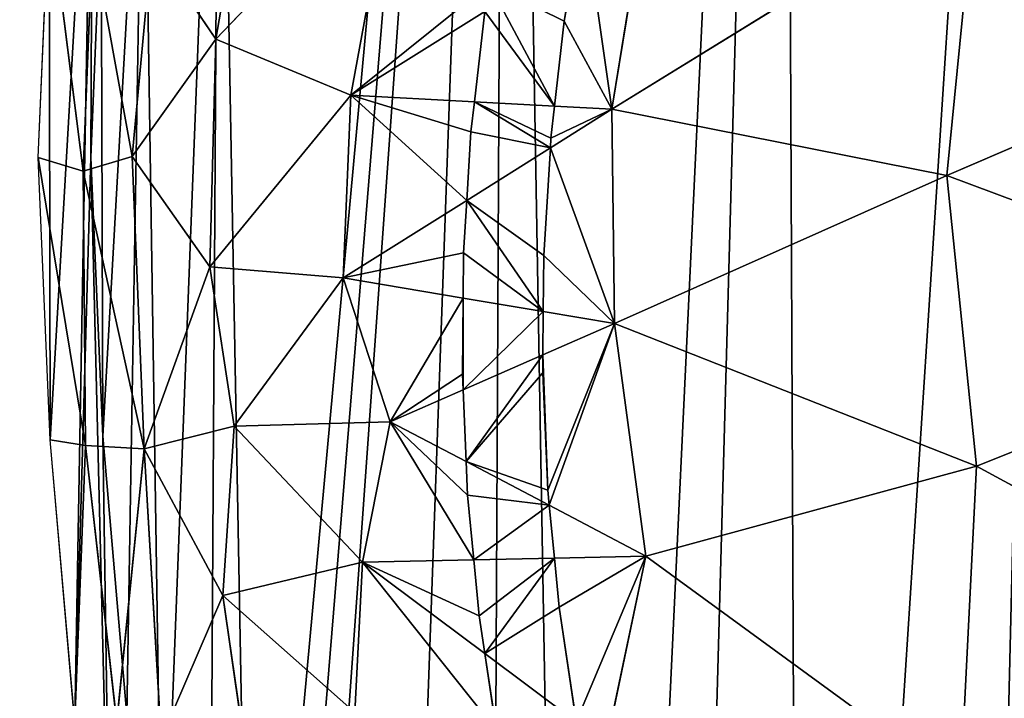
# Model space of a CAD drawing. Extents: x 0 to 1152, y 0 to 1277.
# Drawn here: x 177 to 365, y 438 to 567 of the extents above; entities that cross this region are included whole.
import ezdxf

# ---------------------------------------------------------------- set-up
doc = ezdxf.new("R2010")
doc.units = 0
doc.header["$LTSCALE"] = 25.4
doc.layers.get('0').update_dxf_attribs({"color": 13, "linetype": 'CONTINUOUS'})

msp = doc.modelspace()

# ---------------------------------------------------------------- linework, layer by layer
at = {"color": 0}
for p, q in [((221.93, 607.92, 112.5), (214.3, 563.59, 112.5)), ((221.93, 607.92, 112.5), (214.3, 563.59, 112.5)), ((214.3, 563.59, 112.5), (248.63, 599.55, 152.78)), ((214.3, 563.59, 112.5), (248.63, 599.55, 152.78)), ((240.07, 552.93, 152.78), (248.63, 599.55, 152.78)), ((240.07, 552.93, 152.78), (248.63, 599.55, 152.78)), ((297.72, 599.32, 200), (289.79, 550.24, 200)), ((297.72, 599.32, 200), (289.79, 550.24, 200)), ((289.79, 550.24, 200), (359.08, 593.02, 245.44)), ((289.79, 550.24, 200), (359.08, 593.02, 245.44)), ((353.64, 537.62, 245.44), (359.08, 593.02, 245.44)), ((353.64, 537.62, 245.44), (359.08, 593.02, 245.44)), ((180.49, 541.06, 0), (182.53, 589.77, 0)), ((180.49, 541.06, 0), (182.53, 589.77, 0)), ((189.03, 538.46, 37.5), (182.53, 589.77, 0)), ((189.03, 538.46, 37.5), (182.53, 589.77, 0)), ((190.49, 541.07, 0), (192.49, 588.49, 0)), ((190.49, 541.07, 0), (192.49, 588.49, 0)), ((284.34, 588.56, 189.04), (280.72, 567.02, 188.91)), ((284.34, 588.56, 189.04), (280.72, 567.02, 188.91)), ((190.84, 582.91, 45.83), (189.03, 538.46, 37.5)), ((190.84, 582.91, 45.83), (189.03, 538.46, 37.5)), ((198.4, 541.23, 75), (190.84, 582.91, 45.83)), ((198.4, 541.23, 75), (190.84, 582.91, 45.83)), ((202.13, 581.74, 81), (198.4, 541.23, 75)), ((202.13, 581.74, 81), (198.4, 541.23, 75)), ((214.3, 563.59, 112.5), (202.13, 581.74, 81)), ((214.3, 563.59, 112.5), (202.13, 581.74, 81)), ((266.43, 574.14, 174.37), (240.07, 552.93, 152.78)), ((266.43, 574.14, 174.37), (240.07, 552.93, 152.78)), ((263.58, 551.66, 175.1), (265.55, 568.91, 174.34)), ((263.58, 551.66, 175.1), (265.55, 568.91, 174.34)), ((353.64, 537.62, 245.44), (428.31, 569.78, 279.5)), ((353.64, 537.62, 245.44), (428.31, 569.78, 279.5)), ((280.72, 567.02, 188.91), (278.87, 550.83, 189.63)), ((280.72, 567.02, 188.91), (278.87, 550.83, 189.63)), ((214.3, 563.59, 112.5), (198.4, 541.23, 75)), ((214.3, 563.59, 112.5), (198.4, 541.23, 75)), ((213.17, 520.21, 112.5), (214.3, 563.59, 112.5)), ((213.17, 520.21, 112.5), (214.3, 563.59, 112.5)), ((240.07, 552.93, 152.78), (214.3, 563.59, 112.5)), ((240.07, 552.93, 152.78), (214.3, 563.59, 112.5)), ((213.17, 520.21, 112.5), (240.07, 552.93, 152.78)), ((213.17, 520.21, 112.5), (240.07, 552.93, 152.78)), ((238.55, 518.1, 152.78), (240.07, 552.93, 152.78)), ((238.55, 518.1, 152.78), (240.07, 552.93, 152.78)), ((240.07, 552.93, 152.78), (263.58, 551.66, 175.1)), ((240.07, 552.93, 152.78), (263.58, 551.66, 175.1)), ((262.92, 545.95, 174.72), (263.58, 551.66, 175.1)), ((262.92, 545.95, 174.72), (263.58, 551.66, 175.1)), ((263.58, 551.66, 175.1), (278.87, 550.83, 189.63)), ((263.58, 551.66, 175.1), (278.87, 550.83, 189.63)), ((289.79, 550.24, 200), (278.06, 542.88, 189.19)), ((289.79, 550.24, 200), (278.06, 542.88, 189.19)), ((278.87, 550.83, 189.63), (278.18, 544.76, 189.22)), ((278.87, 550.83, 189.63), (278.18, 544.76, 189.22)), ((278.87, 550.83, 189.63), (289.79, 550.24, 200)), ((278.87, 550.83, 189.63), (289.79, 550.24, 200)), ((290.31, 509.44, 200), (289.79, 550.24, 200)), ((289.79, 550.24, 200), (353.64, 537.62, 245.44)), ((289.79, 550.24, 200), (353.64, 537.62, 245.44)), ((290.31, 509.44, 200), (289.79, 550.24, 200)), ((262.12, 532.88, 174.5), (262.92, 545.95, 174.72)), ((262.12, 532.88, 174.5), (262.92, 545.95, 174.72)), ((278.18, 544.76, 189.22), (278.06, 542.88, 189.19)), ((278.18, 544.76, 189.22), (278.06, 542.88, 189.19)), ((278.06, 542.88, 189.19), (262.12, 532.88, 174.5)), ((278.06, 542.88, 189.19), (262.12, 532.88, 174.5)), ((278.06, 542.88, 189.19), (276.8, 522.4, 187.8)), ((278.06, 542.88, 189.19), (276.8, 522.4, 187.8)), ((180.49, 541.06, 0), (189.49, 486.17, 29.17)), ((189.03, 538.46, 37.5), (180.49, 541.06, 0)), ((182.78, 487.26, 0), (180.49, 541.06, 0)), ((180.49, 541.06, 0), (189.49, 486.17, 29.17)), ((189.03, 538.46, 37.5), (180.49, 541.06, 0)), ((182.78, 487.26, 0), (180.49, 541.06, 0)), ((189.03, 538.46, 37.5), (198.4, 541.23, 75)), ((189.03, 538.46, 37.5), (198.4, 541.23, 75)), ((192.76, 487.9, 0), (190.49, 541.07, 0)), ((192.76, 487.9, 0), (190.49, 541.07, 0)), ((198.4, 541.23, 75), (200.69, 485.52, 75)), ((198.4, 541.23, 75), (213.17, 520.21, 112.5)), ((198.4, 541.23, 75), (200.69, 485.52, 75)), ((198.4, 541.23, 75), (213.17, 520.21, 112.5)), ((189.49, 486.17, 29.17), (189.03, 538.46, 37.5)), ((200.69, 485.52, 75), (189.03, 538.46, 37.5)), ((189.49, 486.17, 29.17), (189.03, 538.46, 37.5)), ((200.69, 485.52, 75), (189.03, 538.46, 37.5)), ((353.64, 537.62, 245.44), (290.31, 509.44, 200)), ((353.64, 537.62, 245.44), (290.31, 509.44, 200)), ((359.29, 482.23, 245.44), (353.64, 537.62, 245.44)), ((353.64, 537.62, 245.44), (428.31, 509.75, 279.5)), ((353.64, 537.62, 245.44), (428.31, 509.75, 279.5)), ((359.29, 482.23, 245.44), (353.64, 537.62, 245.44)), ((262.12, 532.88, 174.5), (238.55, 518.1, 152.78)), ((262.12, 532.88, 174.5), (238.55, 518.1, 152.78)), ((261.5, 522.87, 173.82), (262.12, 532.88, 174.5)), ((261.5, 522.87, 173.82), (262.12, 532.88, 174.5)), ((261.43, 514.27, 173.65), (261.5, 522.87, 173.82)), ((261.43, 514.27, 173.65), (261.5, 522.87, 173.82)), ((276.8, 522.4, 187.8), (276.7, 511.72, 187.59)), ((276.8, 522.4, 187.8), (276.7, 511.72, 187.59)), ((200.69, 485.52, 75), (213.17, 520.21, 112.5)), ((200.69, 485.52, 75), (213.17, 520.21, 112.5)), ((238.55, 518.1, 152.78), (213.17, 520.21, 112.5)), ((213.17, 520.21, 112.5), (217.79, 489.86, 120.83)), ((238.55, 518.1, 152.78), (213.17, 520.21, 112.5)), ((213.17, 520.21, 112.5), (217.79, 489.86, 120.83)), ((217.79, 489.86, 120.83), (238.55, 518.1, 152.78)), ((217.79, 489.86, 120.83), (238.55, 518.1, 152.78)), ((247.56, 490.68, 160), (238.55, 518.1, 152.78)), ((238.55, 518.1, 152.78), (261.43, 514.27, 173.65)), ((238.55, 518.1, 152.78), (261.43, 514.27, 173.65)), ((247.56, 490.68, 160), (238.55, 518.1, 152.78)), ((261.3, 499.76, 172.97), (261.43, 514.27, 173.65)), ((261.3, 499.76, 172.97), (261.43, 514.27, 173.65)), ((261.43, 514.27, 173.65), (276.7, 511.72, 187.59)), ((261.43, 514.27, 173.65), (276.7, 511.72, 187.59)), ((276.7, 511.72, 187.59), (276.63, 503.44, 187.2)), ((276.7, 511.72, 187.59), (276.63, 503.44, 187.2)), ((276.7, 511.72, 187.59), (290.31, 509.44, 200)), ((276.7, 511.72, 187.59), (290.31, 509.44, 200)), ((290.31, 509.44, 200), (276.63, 503.44, 187.2)), ((290.31, 509.44, 200), (276.63, 503.44, 187.2)), ((359.29, 482.23, 245.44), (290.31, 509.44, 200)), ((290.31, 509.44, 200), (296.28, 465.06, 200)), ((359.29, 482.23, 245.44), (290.31, 509.44, 200)), ((290.31, 509.44, 200), (296.28, 465.06, 200)), ((428.31, 509.75, 279.5), (359.29, 482.23, 245.44)), ((428.31, 509.75, 279.5), (359.29, 482.23, 245.44)), ((276.63, 503.44, 187.2), (261.43, 496.76, 172.97)), ((276.63, 503.44, 187.2), (261.43, 496.76, 172.97)), ((276.63, 503.44, 187.2), (276.6, 499.99, 186.76)), ((276.63, 503.44, 187.2), (276.6, 499.99, 186.76)), ((261.43, 496.76, 172.97), (261.3, 499.76, 172.97)), ((261.43, 496.76, 172.97), (261.3, 499.76, 172.97)), ((276.6, 499.99, 186.76), (277.58, 477.61, 184.96)), ((276.6, 499.99, 186.76), (277.58, 477.61, 184.96)), ((261.43, 496.76, 172.97), (247.56, 490.68, 160)), ((261.43, 496.76, 172.97), (247.56, 490.68, 160)), ((262.02, 483.08, 171.87), (261.43, 496.76, 172.97)), ((262.02, 483.08, 171.87), (261.43, 496.76, 172.97)), ((217.79, 489.86, 120.83), (200.69, 485.52, 75)), ((217.79, 489.86, 120.83), (200.69, 485.52, 75)), ((217.79, 489.86, 120.83), (215.65, 457.53, 112.5)), ((217.79, 489.86, 120.83), (215.65, 457.53, 112.5)), ((247.56, 490.68, 160), (217.79, 489.86, 120.83)), ((247.56, 490.68, 160), (217.79, 489.86, 120.83)), ((242.24, 463.89, 152.78), (217.79, 489.86, 120.83)), ((242.24, 463.89, 152.78), (217.79, 489.86, 120.83)), ((242.24, 463.89, 152.78), (247.56, 490.68, 160)), ((242.24, 463.89, 152.78), (247.56, 490.68, 160)), ((262.02, 483.08, 171.87), (247.56, 490.68, 160)), ((262.02, 483.08, 171.87), (247.56, 490.68, 160)), ((197.36, 434.75, 0), (192.76, 487.9, 0)), ((197.36, 434.75, 0), (192.76, 487.9, 0)), ((189.49, 486.17, 29.17), (182.78, 487.26, 0)), ((189.49, 486.17, 29.17), (182.78, 487.26, 0)), ((187.42, 433.6, 0), (182.78, 487.26, 0)), ((187.42, 433.6, 0), (182.78, 487.26, 0)), ((189.49, 486.17, 29.17), (187.42, 433.6, 0)), ((189.49, 486.17, 29.17), (187.42, 433.6, 0)), ((200.69, 485.52, 75), (189.49, 486.17, 29.17)), ((195.43, 433.36, 37.5), (189.49, 486.17, 29.17)), ((195.43, 433.36, 37.5), (189.49, 486.17, 29.17)), ((200.69, 485.52, 75), (189.49, 486.17, 29.17)), ((195.43, 433.36, 37.5), (200.69, 485.52, 75)), ((195.43, 433.36, 37.5), (200.69, 485.52, 75)), ((200.69, 485.52, 75), (203.89, 430.24, 75)), ((215.65, 457.53, 112.5), (200.69, 485.52, 75)), ((200.69, 485.52, 75), (203.89, 430.24, 75)), ((215.65, 457.53, 112.5), (200.69, 485.52, 75)), ((277.85, 474.75, 184.87), (262.02, 483.08, 171.87)), ((262.3, 476.66, 171.5), (262.02, 483.08, 171.87)), ((262.3, 476.66, 171.5), (262.02, 483.08, 171.87)), ((277.85, 474.75, 184.87), (262.02, 483.08, 171.87)), ((296.28, 465.06, 200), (359.29, 482.23, 245.44)), ((296.28, 465.06, 200), (359.29, 482.23, 245.44)), ((356.22, 421.26, 235.62), (359.29, 482.23, 245.44)), ((356.22, 421.26, 235.62), (359.29, 482.23, 245.44)), ((359.29, 482.23, 245.44), (424.5, 446.81, 272.94)), ((359.29, 482.23, 245.44), (424.5, 446.81, 272.94)), ((263.49, 464.35, 171.35), (262.3, 476.66, 171.5)), ((263.49, 464.35, 171.35), (262.3, 476.66, 171.5)), ((277.58, 477.61, 184.96), (277.85, 474.75, 184.87)), ((277.58, 477.61, 184.96), (277.85, 474.75, 184.87)), ((296.28, 465.06, 200), (277.85, 474.75, 184.87)), ((277.85, 474.75, 184.87), (278.82, 464.69, 184.74)), ((277.85, 474.75, 184.87), (278.82, 464.69, 184.74)), ((296.28, 465.06, 200), (277.85, 474.75, 184.87)), ((215.65, 457.53, 112.5), (242.24, 463.89, 152.78)), ((215.65, 457.53, 112.5), (242.24, 463.89, 152.78)), ((240.81, 435.23, 145.7), (242.24, 463.89, 152.78)), ((240.81, 435.23, 145.7), (242.24, 463.89, 152.78)), ((263.49, 464.35, 171.35), (242.24, 463.89, 152.78)), ((263.49, 464.35, 171.35), (242.24, 463.89, 152.78)), ((242.24, 463.89, 152.78), (265.6, 446.47, 170.71)), ((242.24, 463.89, 152.78), (265.6, 446.47, 170.71)), ((278.82, 464.69, 184.74), (263.49, 464.35, 171.35)), ((278.82, 464.69, 184.74), (263.49, 464.35, 171.35)), ((264.52, 453.65, 170.77), (263.49, 464.35, 171.35)), ((264.52, 453.65, 170.77), (263.49, 464.35, 171.35)), ((296.28, 465.06, 200), (278.82, 464.69, 184.74)), ((296.28, 465.06, 200), (278.82, 464.69, 184.74)), ((278.82, 464.69, 184.74), (279.72, 455.3, 184.23)), ((278.82, 464.69, 184.74), (279.72, 455.3, 184.23)), ((288.73, 429.21, 188.47), (296.28, 465.06, 200)), ((288.73, 429.21, 188.47), (296.28, 465.06, 200)), ((356.22, 421.26, 235.62), (296.28, 465.06, 200)), ((356.22, 421.26, 235.62), (296.28, 465.06, 200)), ((215.65, 457.53, 112.5), (203.89, 430.24, 75)), ((215.65, 457.53, 112.5), (203.89, 430.24, 75)), ((221.87, 414.64, 112.08), (215.65, 457.53, 112.5)), ((240.81, 435.23, 145.7), (215.65, 457.53, 112.5)), ((240.81, 435.23, 145.7), (215.65, 457.53, 112.5)), ((221.87, 414.64, 112.08), (215.65, 457.53, 112.5)), ((279.72, 455.3, 184.23), (282.99, 433.49, 184.07)), ((279.72, 455.3, 184.23), (282.99, 433.49, 184.07)), ((265.6, 446.47, 170.71), (264.52, 453.65, 170.77)), ((265.6, 446.47, 170.71), (264.52, 453.65, 170.77)), ((265.6, 446.47, 170.71), (282.99, 433.49, 184.07)), ((265.6, 446.47, 170.71), (282.99, 433.49, 184.07)), ((267.79, 431.84, 169.78), (265.6, 446.47, 170.71)), ((267.79, 431.84, 169.78), (265.6, 446.47, 170.71))]:
    msp.add_line(p, q, dxfattribs=at)

# ---------------------------------------------------------------- meshes
at = {"color": 28}
mesh = msp.add_polyface(dxfattribs=at)
corners = [(379.1, 1081.05, 0), (377.32, 930.7, 0), (373.92, 1011.15, 0), (778.25, 1011.15, 0), (774.85, 930.7, 0), (773.07, 1081.05, 0), (125.91, 166.75, 0), (132.77, 48.17, 0), (121.28, 105.24, 0), (140.16, 204.81, 0), (164.83, 19.23, 0), (162.7, 233.65, 0), (192.48, 266.13, 0), (205.45, 10.2, 0), (230.3, 304.84, 0), (239.65, 16.36, 0), (192.49, 588.49, 0), (192.76, 487.9, 0), (190.49, 541.07, 0), (200.56, 625.43, 0), (197.36, 434.75, 0), (204.16, 387.79, 0), (214.95, 666.82, 0), (213.05, 352.55, 0), (221.16, 328.75, 0), (17.07, 727.85, 0), (25.61, 622.82, 0), (10.19, 672.73, 0), (40.72, 779.27, 0), (54.12, 590.21, 0), (74.56, 817.02, 0), (87.03, 584.14, 0), (122.35, 841.6, 0), (121.83, 598.56, 0), (152.8, 630.58, 0), (189.36, 853.1, 0), (177.06, 662.7, 0), (195, 675.53, 0), (269.75, 857.94, 0), (225.47, 316.84, 0), (265.71, 35.7, 0), (283.43, 68.79, 0), (322.36, 893.53, 0), (300.73, 106.59, 0), (325.74, 134.5, 0), (358.75, 160.26, 0), (413.68, 134.58, 0), (400.62, 1143.07, 0), (434.66, 1195.16, 0), (464.28, 101.73, 0), (477.22, 1234.38, 0), (484.52, 72.71, 0), (525.26, 1258.86, 0), (507.95, 47.24, 0), (541.54, 23.74, 0), (576.09, 1266.96, 0), (558.8, 13.73, 0), (593.38, 13.73, 0), (626.91, 1258.86, 0), (610.63, 23.74, 0), (644.22, 47.24, 0), (674.95, 1234.38, 0), (667.65, 72.71, 0), (687.9, 101.73, 0), (717.51, 1195.16, 0), (738.49, 134.58, 0), (751.56, 1143.07, 0), (793.42, 160.26, 0), (829.82, 893.53, 0), (826.44, 134.5, 0), (851.44, 106.59, 0), (882.43, 857.94, 0), (868.75, 68.79, 0), (886.46, 35.7, 0), (937.44, 666.91, 0), (962.82, 853.1, 0), (921.88, 304.84, 0), (912.52, 16.36, 0), (926.7, 316.84, 0), (931.01, 328.75, 0), (958.46, 676.09, 0), (975.66, 657.65, 0), (1029.83, 841.6, 0), (997.65, 614.95, 0), (1026.44, 577.35, 0), (1060.44, 569.75, 0), (1077.62, 817.02, 0), (1096.4, 585.57, 0), (1111.46, 779.27, 0), (1126.51, 622.63, 0), (1135.1, 727.85, 0), (1141.98, 672.73, 0), (939.12, 352.55, 0), (950.63, 625.63, 0), (948.01, 387.77, 0), (954.79, 434.68, 0), (958.27, 588.51, 0), (959.14, 487.74, 0), (960.72, 540.91, 0), (946.72, 10.2, 0), (959.69, 266.13, 0), (987.35, 19.23, 0), (989.47, 233.65, 0), (1019.41, 48.17, 0), (1012.02, 204.81, 0), (1026.27, 166.75, 0), (1030.9, 105.24, 0)]
mesh.append_faces([[corners[k] for k in face] for face in [(0, 1, 2), (6, 7, 8), (16, 17, 18), (25, 26, 27), (89, 90, 91), (97, 96, 98), (103, 105, 106)]], dxfattribs={"vtx0": -1, "color": 28})
mesh.append_faces([[corners[k] for k in face] for face in [(7, 9, 10), (10, 12, 13), (13, 14, 15), (17, 19, 20), (20, 19, 21), (21, 22, 23), (23, 22, 24), (26, 28, 29), (29, 30, 31), (31, 32, 33), (33, 32, 34), (34, 35, 36), (36, 35, 37), (37, 38, 22), (24, 38, 39), (39, 38, 14), (15, 38, 40), (40, 38, 41), (41, 42, 43), (43, 42, 44), (44, 1, 45), (45, 1, 46), (46, 48, 49), (49, 50, 51), (51, 52, 53), (53, 52, 54), (54, 55, 56), (56, 55, 57), (57, 58, 59), (59, 58, 60), (60, 61, 62), (62, 61, 63), (63, 64, 65), (65, 66, 67), (67, 68, 69), (69, 68, 70), (70, 71, 72), (72, 71, 73), (73, 76, 77), (76, 74, 78), (78, 74, 79), (74, 75, 80), (80, 75, 81), (81, 82, 83), (83, 82, 84), (84, 82, 85), (85, 86, 87), (87, 88, 89), (92, 93, 94), (94, 93, 95), (95, 96, 97), (99, 100, 101), (101, 102, 103)]], dxfattribs={"vtx0": -1, "vtx1": -1, "color": 28})
mesh.append_faces([[corners[k] for k in face] for face in [(22, 38, 24), (14, 38, 15), (46, 1, 0), (67, 66, 4), (73, 71, 74), (73, 74, 76)]], dxfattribs={"vtx0": -1, "vtx1": -1, "vtx2": -1, "color": 28})
mesh.append_faces([[corners[k] for k in face] for face in [(7, 6, 9), (10, 9, 11), (10, 11, 12), (13, 12, 14), (17, 16, 19), (21, 19, 22), (26, 25, 28), (29, 28, 30), (31, 30, 32), (34, 32, 35), (37, 35, 38), (41, 38, 42), (44, 42, 1), (46, 0, 47), (46, 47, 48), (49, 48, 50), (51, 50, 52), (54, 52, 55), (57, 55, 58), (60, 58, 61), (63, 61, 64), (65, 64, 66), (4, 66, 5), (67, 4, 68), (70, 68, 71), (74, 71, 75), (81, 75, 82), (85, 82, 86), (87, 86, 88), (89, 88, 90), (74, 92, 79), (92, 74, 93), (95, 93, 96), (76, 99, 77), (99, 76, 100), (101, 100, 102), (103, 102, 104), (103, 104, 105)]], dxfattribs={"vtx0": -1, "vtx2": -1, "color": 28})
mesh.append_faces([[corners[k] for k in face] for face in [(3, 4, 5)]], dxfattribs={"vtx1": -1, "color": 28})
at = {"color": 17}
mesh = msp.add_polyface(dxfattribs=at)
corners = [(182.53, 589.77, 0), (182.78, 487.26, 0), (180.49, 541.06, 0), (190.91, 628.15, 0), (187.42, 433.6, 0), (190.49, 541.07, 0), (192.49, 588.49, 0), (202.47, 661.36, 0), (200.56, 625.43, 0), (214.95, 666.82, 0), (194.34, 385.84, 0), (192.76, 487.9, 0), (197.36, 434.75, 0), (203.45, 349.71, 0), (204.16, 387.79, 0), (211.73, 325.44, 0), (213.05, 352.55, 0), (216.12, 313.27, 0), (221.16, 328.75, 0), (218.58, 307.16, 0), (225.47, 316.84, 0), (230.3, 304.84, 0)]
mesh.append_faces([[corners[k] for k in face] for face in [(0, 1, 2), (8, 7, 9), (19, 20, 21)]], dxfattribs={"vtx0": -1, "color": 17})
mesh.append_faces([[corners[k] for k in face] for face in [(1, 3, 4), (5, 3, 6), (6, 7, 8), (10, 12, 13), (13, 14, 15), (15, 16, 17), (17, 18, 19)]], dxfattribs={"vtx0": -1, "vtx1": -1, "color": 17})
mesh.append_faces([[corners[k] for k in face] for face in [(4, 3, 5)]], dxfattribs={"vtx0": -1, "vtx1": -1, "vtx2": -1, "color": 17})
mesh.append_faces([[corners[k] for k in face] for face in [(1, 0, 3), (6, 3, 7), (5, 10, 4), (10, 5, 11), (10, 11, 12), (13, 12, 14), (15, 14, 16), (17, 16, 18), (19, 18, 20)]], dxfattribs={"vtx0": -1, "vtx2": -1, "color": 17})
mesh = msp.add_polyface(dxfattribs=at)
corners = [(221.93, 607.92, 112.5), (214.3, 563.59, 112.5), (202.13, 581.74, 81)]
mesh.append_faces([[corners[k] for k in face] for face in [(0, 1, 2)]], dxfattribs={"color": 17})
mesh = msp.add_polyface(dxfattribs=at)
corners = [(221.93, 607.92, 112.5), (248.63, 599.55, 152.78), (214.3, 563.59, 112.5)]
mesh.append_faces([[corners[k] for k in face] for face in [(0, 1, 2)]], dxfattribs={"color": 17})
mesh = msp.add_polyface(dxfattribs=at)
corners = [(248.63, 599.55, 152.78), (240.07, 552.93, 152.78), (214.3, 563.59, 112.5)]
mesh.append_faces([[corners[k] for k in face] for face in [(0, 1, 2)]], dxfattribs={"color": 17})
mesh = msp.add_polyface(dxfattribs=at)
corners = [(248.63, 599.55, 152.78), (266.43, 574.14, 174.37), (240.07, 552.93, 152.78), (269.38, 591.71, 174.11), (271.1, 599.45, 174.39)]
mesh.append_faces([[corners[k] for k in face] for face in [(0, 1, 2), (3, 0, 4)]], dxfattribs={"vtx0": -1, "color": 17})
mesh.append_faces([[corners[k] for k in face] for face in [(1, 0, 3)]], dxfattribs={"vtx0": -1, "vtx1": -1, "color": 17})
mesh = msp.add_polyface(dxfattribs=at)
corners = [(280.72, 567.02, 188.91), (289.79, 550.24, 200), (278.87, 550.83, 189.63), (284.34, 588.56, 189.04), (297.72, 599.32, 200)]
mesh.append_faces([[corners[k] for k in face] for face in [(0, 1, 2), (1, 3, 4)]], dxfattribs={"vtx0": -1, "color": 17})
mesh.append_faces([[corners[k] for k in face] for face in [(1, 0, 3)]], dxfattribs={"vtx0": -1, "vtx2": -1, "color": 17})
mesh = msp.add_polyface(dxfattribs=at)
corners = [(359.08, 593.02, 245.44), (289.79, 550.24, 200), (297.72, 599.32, 200)]
mesh.append_faces([[corners[k] for k in face] for face in [(0, 1, 2)]], dxfattribs={"color": 17})
mesh = msp.add_polyface(dxfattribs=at)
corners = [(359.08, 593.02, 245.44), (353.64, 537.62, 245.44), (289.79, 550.24, 200)]
mesh.append_faces([[corners[k] for k in face] for face in [(0, 1, 2)]], dxfattribs={"color": 17})
mesh = msp.add_polyface(dxfattribs=at)
corners = [(428.31, 569.78, 279.5), (353.64, 537.62, 245.44), (359.08, 593.02, 245.44)]
mesh.append_faces([[corners[k] for k in face] for face in [(0, 1, 2)]], dxfattribs={"color": 17})
mesh = msp.add_polyface(dxfattribs=at)
corners = [(182.53, 589.77, 0), (189.03, 538.46, 37.5), (180.49, 541.06, 0)]
mesh.append_faces([[corners[k] for k in face] for face in [(0, 1, 2)]], dxfattribs={"color": 17})
mesh = msp.add_polyface(dxfattribs=at)
corners = [(182.53, 589.77, 0), (190.84, 582.91, 45.83), (189.03, 538.46, 37.5)]
mesh.append_faces([[corners[k] for k in face] for face in [(0, 1, 2)]], dxfattribs={"color": 17})
at = {"color": 43}
mesh = msp.add_polyface(dxfattribs=at)
corners = [(278.87, 550.83, 189.63), (265.55, 568.91, 174.34), (263.58, 551.66, 175.1), (266.43, 574.14, 174.37), (280.72, 567.02, 188.91), (284.34, 588.56, 189.04)]
mesh.append_faces([[corners[k] for k in face] for face in [(0, 1, 2), (3, 4, 5)]], dxfattribs={"vtx0": -1, "color": 43})
mesh.append_faces([[corners[k] for k in face] for face in [(1, 0, 3)]], dxfattribs={"vtx0": -1, "vtx1": -1, "color": 43})
mesh.append_faces([[corners[k] for k in face] for face in [(3, 0, 4)]], dxfattribs={"vtx0": -1, "vtx2": -1, "color": 43})
at = {"color": 17}
mesh = msp.add_polyface(dxfattribs=at)
corners = [(190.84, 582.91, 45.83), (198.4, 541.23, 75), (189.03, 538.46, 37.5)]
mesh.append_faces([[corners[k] for k in face] for face in [(0, 1, 2)]], dxfattribs={"color": 17})
mesh = msp.add_polyface(dxfattribs=at)
corners = [(190.84, 582.91, 45.83), (202.13, 581.74, 81), (198.4, 541.23, 75)]
mesh.append_faces([[corners[k] for k in face] for face in [(0, 1, 2)]], dxfattribs={"color": 17})
mesh = msp.add_polyface(dxfattribs=at)
corners = [(202.13, 581.74, 81), (214.3, 563.59, 112.5), (198.4, 541.23, 75)]
mesh.append_faces([[corners[k] for k in face] for face in [(0, 1, 2)]], dxfattribs={"color": 17})
mesh = msp.add_polyface(dxfattribs=at)
corners = [(240.07, 552.93, 152.78), (265.55, 568.91, 174.34), (263.58, 551.66, 175.1), (266.43, 574.14, 174.37)]
mesh.append_faces([[corners[k] for k in face] for face in [(0, 1, 2), (1, 0, 3)]], dxfattribs={"vtx0": -1, "color": 17})
mesh = msp.add_polyface(dxfattribs=at)
corners = [(428.31, 509.75, 279.5), (353.64, 537.62, 245.44), (428.31, 569.78, 279.5)]
mesh.append_faces([[corners[k] for k in face] for face in [(0, 1, 2)]], dxfattribs={"color": 17})
mesh = msp.add_polyface(dxfattribs=at)
corners = [(214.3, 563.59, 112.5), (213.17, 520.21, 112.5), (198.4, 541.23, 75)]
mesh.append_faces([[corners[k] for k in face] for face in [(0, 1, 2)]], dxfattribs={"color": 17})
mesh = msp.add_polyface(dxfattribs=at)
corners = [(214.3, 563.59, 112.5), (240.07, 552.93, 152.78), (213.17, 520.21, 112.5)]
mesh.append_faces([[corners[k] for k in face] for face in [(0, 1, 2)]], dxfattribs={"color": 17})
mesh = msp.add_polyface(dxfattribs=at)
corners = [(240.07, 552.93, 152.78), (238.55, 518.1, 152.78), (213.17, 520.21, 112.5)]
mesh.append_faces([[corners[k] for k in face] for face in [(0, 1, 2)]], dxfattribs={"color": 17})
mesh = msp.add_polyface(dxfattribs=at)
corners = [(240.07, 552.93, 152.78), (262.12, 532.88, 174.5), (238.55, 518.1, 152.78), (262.92, 545.95, 174.72), (263.58, 551.66, 175.1)]
mesh.append_faces([[corners[k] for k in face] for face in [(0, 1, 2), (3, 0, 4)]], dxfattribs={"vtx0": -1, "color": 17})
mesh.append_faces([[corners[k] for k in face] for face in [(1, 0, 3)]], dxfattribs={"vtx0": -1, "vtx1": -1, "color": 17})
at = {"color": 43}
mesh = msp.add_polyface(dxfattribs=at)
corners = [(278.06, 542.88, 189.19), (262.92, 545.95, 174.72), (262.12, 532.88, 174.5), (263.58, 551.66, 175.1), (278.18, 544.76, 189.22), (278.87, 550.83, 189.63)]
mesh.append_faces([[corners[k] for k in face] for face in [(0, 1, 2), (3, 4, 5)]], dxfattribs={"vtx0": -1, "color": 43})
mesh.append_faces([[corners[k] for k in face] for face in [(1, 0, 3)]], dxfattribs={"vtx0": -1, "vtx1": -1, "color": 43})
mesh.append_faces([[corners[k] for k in face] for face in [(3, 0, 4)]], dxfattribs={"vtx0": -1, "vtx2": -1, "color": 43})
at = {"color": 17}
mesh = msp.add_polyface(dxfattribs=at)
corners = [(276.8, 522.4, 187.8), (290.31, 509.44, 200), (276.7, 511.72, 187.59), (278.06, 542.88, 189.19), (289.79, 550.24, 200)]
mesh.append_faces([[corners[k] for k in face] for face in [(0, 1, 2), (1, 3, 4)]], dxfattribs={"vtx0": -1, "color": 17})
mesh.append_faces([[corners[k] for k in face] for face in [(1, 0, 3)]], dxfattribs={"vtx0": -1, "vtx2": -1, "color": 17})
mesh = msp.add_polyface(dxfattribs=at)
corners = [(278.18, 544.76, 189.22), (289.79, 550.24, 200), (278.06, 542.88, 189.19), (278.87, 550.83, 189.63)]
mesh.append_faces([[corners[k] for k in face] for face in [(0, 1, 2), (1, 0, 3)]], dxfattribs={"vtx0": -1, "color": 17})
mesh = msp.add_polyface(dxfattribs=at)
corners = [(353.64, 537.62, 245.44), (290.31, 509.44, 200), (289.79, 550.24, 200)]
mesh.append_faces([[corners[k] for k in face] for face in [(0, 1, 2)]], dxfattribs={"color": 17})
at = {"color": 43}
mesh = msp.add_polyface(dxfattribs=at)
corners = [(276.7, 511.72, 187.59), (261.5, 522.87, 173.82), (261.43, 514.27, 173.65), (262.12, 532.88, 174.5), (276.8, 522.4, 187.8), (278.06, 542.88, 189.19)]
mesh.append_faces([[corners[k] for k in face] for face in [(0, 1, 2), (3, 4, 5)]], dxfattribs={"vtx0": -1, "color": 43})
mesh.append_faces([[corners[k] for k in face] for face in [(1, 0, 3)]], dxfattribs={"vtx0": -1, "vtx1": -1, "color": 43})
mesh.append_faces([[corners[k] for k in face] for face in [(3, 0, 4)]], dxfattribs={"vtx0": -1, "vtx2": -1, "color": 43})
at = {"color": 17}
mesh = msp.add_polyface(dxfattribs=at)
corners = [(180.49, 541.06, 0), (189.03, 538.46, 37.5), (189.49, 486.17, 29.17)]
mesh.append_faces([[corners[k] for k in face] for face in [(0, 1, 2)]], dxfattribs={"color": 17})
mesh = msp.add_polyface(dxfattribs=at)
corners = [(180.49, 541.06, 0), (189.49, 486.17, 29.17), (182.78, 487.26, 0)]
mesh.append_faces([[corners[k] for k in face] for face in [(0, 1, 2)]], dxfattribs={"color": 17})
mesh = msp.add_polyface(dxfattribs=at)
corners = [(198.4, 541.23, 75), (200.69, 485.52, 75), (189.03, 538.46, 37.5)]
mesh.append_faces([[corners[k] for k in face] for face in [(0, 1, 2)]], dxfattribs={"color": 17})
mesh = msp.add_polyface(dxfattribs=at)
corners = [(198.4, 541.23, 75), (213.17, 520.21, 112.5), (200.69, 485.52, 75)]
mesh.append_faces([[corners[k] for k in face] for face in [(0, 1, 2)]], dxfattribs={"color": 17})
mesh = msp.add_polyface(dxfattribs=at)
corners = [(189.03, 538.46, 37.5), (200.69, 485.52, 75), (189.49, 486.17, 29.17)]
mesh.append_faces([[corners[k] for k in face] for face in [(0, 1, 2)]], dxfattribs={"color": 17})
mesh = msp.add_polyface(dxfattribs=at)
corners = [(359.29, 482.23, 245.44), (290.31, 509.44, 200), (353.64, 537.62, 245.44)]
mesh.append_faces([[corners[k] for k in face] for face in [(0, 1, 2)]], dxfattribs={"color": 17})
mesh = msp.add_polyface(dxfattribs=at)
corners = [(428.31, 509.75, 279.5), (359.29, 482.23, 245.44), (353.64, 537.62, 245.44)]
mesh.append_faces([[corners[k] for k in face] for face in [(0, 1, 2)]], dxfattribs={"color": 17})
mesh = msp.add_polyface(dxfattribs=at)
corners = [(238.55, 518.1, 152.78), (261.5, 522.87, 173.82), (261.43, 514.27, 173.65), (262.12, 532.88, 174.5)]
mesh.append_faces([[corners[k] for k in face] for face in [(0, 1, 2), (1, 0, 3)]], dxfattribs={"vtx0": -1, "color": 17})
mesh = msp.add_polyface(dxfattribs=at)
corners = [(213.17, 520.21, 112.5), (217.79, 489.86, 120.83), (200.69, 485.52, 75)]
mesh.append_faces([[corners[k] for k in face] for face in [(0, 1, 2)]], dxfattribs={"color": 17})
mesh = msp.add_polyface(dxfattribs=at)
corners = [(213.17, 520.21, 112.5), (238.55, 518.1, 152.78), (217.79, 489.86, 120.83)]
mesh.append_faces([[corners[k] for k in face] for face in [(0, 1, 2)]], dxfattribs={"color": 17})
mesh = msp.add_polyface(dxfattribs=at)
corners = [(238.55, 518.1, 152.78), (247.56, 490.68, 160), (217.79, 489.86, 120.83)]
mesh.append_faces([[corners[k] for k in face] for face in [(0, 1, 2)]], dxfattribs={"color": 17})
mesh = msp.add_polyface(dxfattribs=at)
corners = [(261.43, 514.27, 173.65), (247.56, 490.68, 160), (238.55, 518.1, 152.78), (261.3, 499.76, 172.97), (261.43, 496.76, 172.97)]
mesh.append_faces([[corners[k] for k in face] for face in [(0, 1, 2)]], dxfattribs={"vtx0": -1, "color": 17})
mesh.append_faces([[corners[k] for k in face] for face in [(1, 0, 3)]], dxfattribs={"vtx0": -1, "vtx2": -1, "color": 17})
mesh.append_faces([[corners[k] for k in face] for face in [(4, 1, 3)]], dxfattribs={"vtx1": -1, "color": 17})
at = {"color": 43}
mesh = msp.add_polyface(dxfattribs=at)
corners = [(261.43, 496.76, 172.97), (261.43, 514.27, 173.65), (261.3, 499.76, 172.97), (276.7, 511.72, 187.59), (276.63, 503.44, 187.2)]
mesh.append_faces([[corners[k] for k in face] for face in [(0, 1, 2), (3, 0, 4)]], dxfattribs={"vtx0": -1, "color": 43})
mesh.append_faces([[corners[k] for k in face] for face in [(1, 0, 3)]], dxfattribs={"vtx0": -1, "vtx1": -1, "color": 43})
at = {"color": 17}
mesh = msp.add_polyface(dxfattribs=at)
corners = [(290.31, 509.44, 200), (276.63, 503.44, 187.2), (276.7, 511.72, 187.59)]
mesh.append_faces([[corners[k] for k in face] for face in [(0, 1, 2)]], dxfattribs={"color": 17})
mesh = msp.add_polyface(dxfattribs=at)
corners = [(276.63, 503.44, 187.2), (277.58, 477.61, 184.96), (276.6, 499.99, 186.76), (290.31, 509.44, 200), (277.85, 474.75, 184.87), (296.28, 465.06, 200)]
mesh.append_faces([[corners[k] for k in face] for face in [(0, 1, 2), (4, 3, 5)]], dxfattribs={"vtx0": -1, "color": 17})
mesh.append_faces([[corners[k] for k in face] for face in [(1, 3, 4)]], dxfattribs={"vtx0": -1, "vtx1": -1, "color": 17})
mesh.append_faces([[corners[k] for k in face] for face in [(1, 0, 3)]], dxfattribs={"vtx0": -1, "vtx2": -1, "color": 17})
mesh = msp.add_polyface(dxfattribs=at)
corners = [(359.29, 482.23, 245.44), (296.28, 465.06, 200), (290.31, 509.44, 200)]
mesh.append_faces([[corners[k] for k in face] for face in [(0, 1, 2)]], dxfattribs={"color": 17})
mesh = msp.add_polyface(dxfattribs=at)
corners = [(428.31, 509.75, 279.5), (424.5, 446.81, 272.94), (359.29, 482.23, 245.44)]
mesh.append_faces([[corners[k] for k in face] for face in [(0, 1, 2)]], dxfattribs={"color": 17})
at = {"color": 43}
mesh = msp.add_polyface(dxfattribs=at)
corners = [(262.02, 483.08, 171.87), (277.58, 477.61, 184.96), (276.6, 499.99, 186.76), (277.85, 474.75, 184.87), (276.63, 503.44, 187.2), (261.43, 496.76, 172.97)]
mesh.append_faces([[corners[k] for k in face] for face in [(1, 0, 3), (0, 4, 5)]], dxfattribs={"vtx0": -1, "color": 43})
mesh.append_faces([[corners[k] for k in face] for face in [(4, 0, 2)]], dxfattribs={"vtx0": -1, "vtx1": -1, "color": 43})
mesh.append_faces([[corners[k] for k in face] for face in [(0, 1, 2)]], dxfattribs={"vtx0": -1, "vtx2": -1, "color": 43})
at = {"color": 17}
mesh = msp.add_polyface(dxfattribs=at)
corners = [(262.02, 483.08, 171.87), (247.56, 490.68, 160), (261.43, 496.76, 172.97)]
mesh.append_faces([[corners[k] for k in face] for face in [(0, 1, 2)]], dxfattribs={"color": 17})
mesh = msp.add_polyface(dxfattribs=at)
corners = [(217.79, 489.86, 120.83), (215.65, 457.53, 112.5), (200.69, 485.52, 75)]
mesh.append_faces([[corners[k] for k in face] for face in [(0, 1, 2)]], dxfattribs={"color": 17})
mesh = msp.add_polyface(dxfattribs=at)
corners = [(217.79, 489.86, 120.83), (242.24, 463.89, 152.78), (215.65, 457.53, 112.5)]
mesh.append_faces([[corners[k] for k in face] for face in [(0, 1, 2)]], dxfattribs={"color": 17})
mesh = msp.add_polyface(dxfattribs=at)
corners = [(247.56, 490.68, 160), (242.24, 463.89, 152.78), (217.79, 489.86, 120.83)]
mesh.append_faces([[corners[k] for k in face] for face in [(0, 1, 2)]], dxfattribs={"color": 17})
mesh = msp.add_polyface(dxfattribs=at)
corners = [(247.56, 490.68, 160), (263.49, 464.35, 171.35), (242.24, 463.89, 152.78), (262.3, 476.66, 171.5), (262.02, 483.08, 171.87)]
mesh.append_faces([[corners[k] for k in face] for face in [(0, 1, 2), (3, 0, 4)]], dxfattribs={"vtx0": -1, "color": 17})
mesh.append_faces([[corners[k] for k in face] for face in [(1, 0, 3)]], dxfattribs={"vtx0": -1, "vtx1": -1, "color": 17})
mesh = msp.add_polyface(dxfattribs=at)
corners = [(182.78, 487.26, 0), (189.49, 486.17, 29.17), (187.42, 433.6, 0)]
mesh.append_faces([[corners[k] for k in face] for face in [(0, 1, 2)]], dxfattribs={"color": 17})
mesh = msp.add_polyface(dxfattribs=at)
corners = [(189.49, 486.17, 29.17), (195.43, 433.36, 37.5), (187.42, 433.6, 0)]
mesh.append_faces([[corners[k] for k in face] for face in [(0, 1, 2)]], dxfattribs={"color": 17})
mesh = msp.add_polyface(dxfattribs=at)
corners = [(189.49, 486.17, 29.17), (200.69, 485.52, 75), (195.43, 433.36, 37.5)]
mesh.append_faces([[corners[k] for k in face] for face in [(0, 1, 2)]], dxfattribs={"color": 17})
mesh = msp.add_polyface(dxfattribs=at)
corners = [(200.69, 485.52, 75), (203.89, 430.24, 75), (195.43, 433.36, 37.5)]
mesh.append_faces([[corners[k] for k in face] for face in [(0, 1, 2)]], dxfattribs={"color": 17})
mesh = msp.add_polyface(dxfattribs=at)
corners = [(200.69, 485.52, 75), (215.65, 457.53, 112.5), (203.89, 430.24, 75)]
mesh.append_faces([[corners[k] for k in face] for face in [(0, 1, 2)]], dxfattribs={"color": 17})
at = {"color": 43}
mesh = msp.add_polyface(dxfattribs=at)
corners = [(262.3, 476.66, 171.5), (277.85, 474.75, 184.87), (262.02, 483.08, 171.87), (263.49, 464.35, 171.35), (278.82, 464.69, 184.74)]
mesh.append_faces([[corners[k] for k in face] for face in [(0, 1, 2), (1, 3, 4)]], dxfattribs={"vtx0": -1, "color": 43})
mesh.append_faces([[corners[k] for k in face] for face in [(1, 0, 3)]], dxfattribs={"vtx0": -1, "vtx2": -1, "color": 43})
at = {"color": 17}
mesh = msp.add_polyface(dxfattribs=at)
corners = [(359.29, 482.23, 245.44), (356.22, 421.26, 235.62), (296.28, 465.06, 200)]
mesh.append_faces([[corners[k] for k in face] for face in [(0, 1, 2)]], dxfattribs={"color": 17})
mesh = msp.add_polyface(dxfattribs=at)
corners = [(424.5, 446.81, 272.94), (356.22, 421.26, 235.62), (359.29, 482.23, 245.44)]
mesh.append_faces([[corners[k] for k in face] for face in [(0, 1, 2)]], dxfattribs={"color": 17})
mesh = msp.add_polyface(dxfattribs=at)
corners = [(296.28, 465.06, 200), (278.82, 464.69, 184.74), (277.85, 474.75, 184.87)]
mesh.append_faces([[corners[k] for k in face] for face in [(0, 1, 2)]], dxfattribs={"color": 17})
mesh = msp.add_polyface(dxfattribs=at)
corners = [(242.24, 463.89, 152.78), (240.81, 435.23, 145.7), (215.65, 457.53, 112.5)]
mesh.append_faces([[corners[k] for k in face] for face in [(0, 1, 2)]], dxfattribs={"color": 17})
mesh = msp.add_polyface(dxfattribs=at)
corners = [(242.24, 463.89, 152.78), (267.79, 431.84, 169.78), (240.81, 435.23, 145.7), (265.6, 446.47, 170.71)]
mesh.append_faces([[corners[k] for k in face] for face in [(0, 1, 2), (1, 0, 3)]], dxfattribs={"vtx0": -1, "color": 17})
mesh = msp.add_polyface(dxfattribs=at)
corners = [(242.24, 463.89, 152.78), (264.52, 453.65, 170.77), (265.6, 446.47, 170.71), (263.49, 464.35, 171.35)]
mesh.append_faces([[corners[k] for k in face] for face in [(0, 1, 2), (1, 0, 3)]], dxfattribs={"vtx0": -1, "color": 17})
at = {"color": 43}
mesh = msp.add_polyface(dxfattribs=at)
corners = [(264.52, 453.65, 170.77), (278.82, 464.69, 184.74), (263.49, 464.35, 171.35), (265.6, 446.47, 170.71), (279.72, 455.3, 184.23), (282.99, 433.49, 184.07)]
mesh.append_faces([[corners[k] for k in face] for face in [(0, 1, 2), (4, 3, 5)]], dxfattribs={"vtx0": -1, "color": 43})
mesh.append_faces([[corners[k] for k in face] for face in [(1, 3, 4)]], dxfattribs={"vtx0": -1, "vtx1": -1, "color": 43})
mesh.append_faces([[corners[k] for k in face] for face in [(1, 0, 3)]], dxfattribs={"vtx0": -1, "vtx2": -1, "color": 43})
at = {"color": 17}
mesh = msp.add_polyface(dxfattribs=at)
corners = [(296.28, 465.06, 200), (279.72, 455.3, 184.23), (278.82, 464.69, 184.74), (282.99, 433.49, 184.07), (288.73, 429.21, 188.47)]
mesh.append_faces([[corners[k] for k in face] for face in [(0, 1, 2), (3, 0, 4)]], dxfattribs={"vtx0": -1, "color": 17})
mesh.append_faces([[corners[k] for k in face] for face in [(1, 0, 3)]], dxfattribs={"vtx0": -1, "vtx1": -1, "color": 17})
mesh = msp.add_polyface(dxfattribs=at)
corners = [(356.22, 421.26, 235.62), (288.73, 429.21, 188.47), (296.28, 465.06, 200)]
mesh.append_faces([[corners[k] for k in face] for face in [(0, 1, 2)]], dxfattribs={"color": 17})
mesh = msp.add_polyface(dxfattribs=at)
corners = [(215.65, 457.53, 112.5), (221.87, 414.64, 112.08), (203.89, 430.24, 75)]
mesh.append_faces([[corners[k] for k in face] for face in [(0, 1, 2)]], dxfattribs={"color": 17})
mesh = msp.add_polyface(dxfattribs=at)
corners = [(215.65, 457.53, 112.5), (240.81, 435.23, 145.7), (221.87, 414.64, 112.08)]
mesh.append_faces([[corners[k] for k in face] for face in [(0, 1, 2)]], dxfattribs={"color": 17})
mesh = msp.add_polyface(dxfattribs=at)
corners = [(424.5, 446.81, 272.94), (395.57, 378.11, 244.61), (356.22, 421.26, 235.62)]
mesh.append_faces([[corners[k] for k in face] for face in [(0, 1, 2)]], dxfattribs={"color": 17})
at = {"color": 43}
mesh = msp.add_polyface(dxfattribs=at)
corners = [(267.79, 431.84, 169.78), (282.99, 433.49, 184.07), (265.6, 446.47, 170.71), (283.04, 433.14, 184.04), (283.71, 429.84, 184)]
mesh.append_faces([[corners[k] for k in face] for face in [(0, 1, 2), (3, 0, 4)]], dxfattribs={"vtx0": -1, "color": 43})
mesh.append_faces([[corners[k] for k in face] for face in [(1, 0, 3)]], dxfattribs={"vtx0": -1, "vtx1": -1, "color": 43})

doc.saveas('drawing.dxf')
